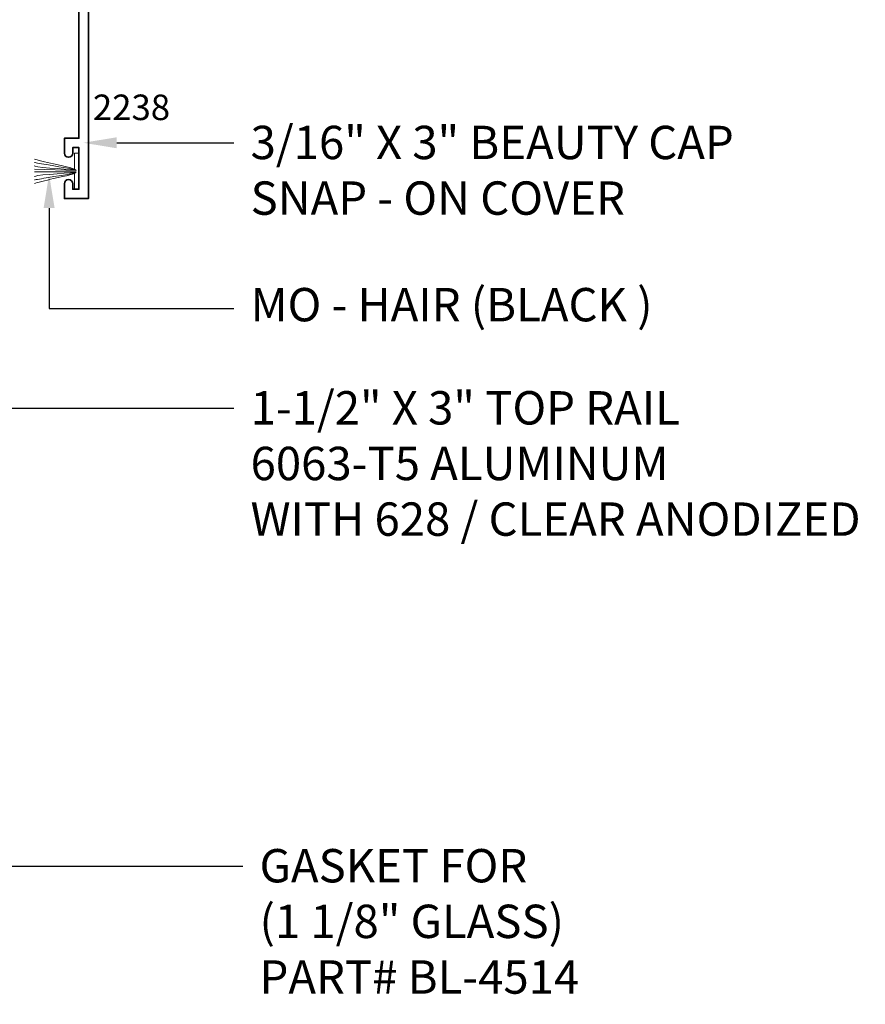
# Model space of a CAD drawing. Units: inches. Extents: x 10680 to 24807, y -8811 to -3137.
# Drawn here: x 11076 to 11082, y -3522 to -3514 of the extents above; entities that cross this region are included whole.
import ezdxf
from ezdxf import colors
from ezdxf.entities.mleader import LeaderData, LeaderLine
from ezdxf.math import Vec2, Vec3

# ---------------------------------------------------------------- set-up
doc = ezdxf.new("R2010")
doc.units = ezdxf.units.IN
doc.header["$LTSCALE"] = 0.5
doc.header["$MEASUREMENT"] = 0
for name, color, linetype, lineweight in [('PRL Frame', 134, 'Continuous', 35), ('PRL Setting', 6, 'Continuous', 20), ('Text', 252, 'Continuous', 30)]:
    doc.layers.add(name, color=color, linetype=linetype, lineweight=lineweight)
doc.styles.get("Standard").update_dxf_attribs({"font": 'arial.ttf'})

msp = doc.modelspace()

# ---------------------------------------------------------------- linework, layer by layer
at = {"layer": 'PRL Frame'}
msp.add_lwpolyline([(11076.25769, -3514.36029), (11076.25769, -3515.31317), (11076.14869, -3515.31317), (11076.14869, -3515.42417, 1), (11076.21069, -3515.42417), (11076.21069, -3515.38317), (11076.25769, -3515.38317), (11076.25769, -3515.69517), (11076.21069, -3515.69517), (11076.21069, -3515.65417, 1), (11076.14869, -3515.65417), (11076.14869, -3515.76517), (11076.25769, -3515.76517), (11076.32771, -3515.76517), (11076.32771, -3513.95001)], format="xyb", dxfattribs=at)
at = {"layer": 'PRL Setting'}
for p, q in [((11076.2354, -3515.55517), (11075.92431, -3515.54388)), ((11076.2354, -3515.56517), (11075.92431, -3515.56525))]:
    msp.add_line(p, q, dxfattribs=at)
msp.add_lwpolyline([(11076.22438, -3515.54437), (11076.22438, -3515.42517), (11076.25563, -3515.42517), (11076.25563, -3515.69517), (11076.22438, -3515.69517), (11076.22438, -3515.57597)], dxfattribs=at)
for points, knots in [([(11076.2354, -3515.55517), (11076.2379, -3515.54074), (11076.11511, -3515.51721), (11075.93899, -3515.47482), (11075.92431, -3515.46886)], [0, 0, 0, 0, 0.13391268, 0.21829274, 0.21829274, 0.21829274, 0.21829274]), ([(11076.2354, -3515.55517), (11076.23033, -3515.54361), (11076.10153, -3515.52717), (11075.93098, -3515.49582), (11075.92431, -3515.49489)], [0, 0, 0, 0, 0.15363574, 0.21854743, 0.21854743, 0.21854743, 0.21854743]), ([(11076.2354, -3515.55517), (11076.24168, -3515.54617), (11075.93949, -3515.5367), (11075.92541, -3515.51999), (11075.92431, -3515.51994)], [0, 0, 0, 0, 0.23354474, 0.24566206, 0.24566206, 0.24566206, 0.24566206]), ([(11076.2354, -3515.56517), (11076.23033, -3515.57673), (11076.10153, -3515.59317), (11075.93098, -3515.62452), (11075.92431, -3515.62545)], [0, 0, 0, 0, 0.15363574, 0.21854743, 0.21854743, 0.21854743, 0.21854743]), ([(11076.2354, -3515.56517), (11076.2379, -3515.5796), (11076.11511, -3515.60313), (11075.93899, -3515.64551), (11075.92431, -3515.65147)], [0, 0, 0, 0, 0.13391268, 0.21829274, 0.21829274, 0.21829274, 0.21829274]), ([(11076.2354, -3515.56517), (11076.24168, -3515.57417), (11075.93949, -3515.58364), (11075.92541, -3515.60035), (11075.92431, -3515.6004)], [0, 0, 0, 0, 0.23354474, 0.24566206, 0.24566206, 0.24566206, 0.24566206])]:
    msp.add_open_spline(points, degree=3, knots=knots, dxfattribs=at)

# ---------------------------------------------------------------- texts
at = {"layer": 'Text', "lineweight": -3}
msp.add_text('2238', height=0.191097, dxfattribs=at).set_placement((11076.36171, -3515.17705))

# ---------------------------------------------------------------- leaders
at = {"layer": 'Text'}
ml = msp.add_multileader_mtext('Standard', dxfattribs=at)
ml.set_content('\\A1;{\\f@Arial Unicode MS|b0|i0|c0|p34;3/16" X 3" BEAUTY CAP\\PSNAP - ON COVER}', color=256)
ml.set_leader_properties()
ml.build(insert=Vec2(0, 0))
ml.multileader.update_dxf_attribs({"dogleg_length": 3.02338, "arrow_head_size": 0.25, "scale": 2})
ctx = ml.context
ctx.base_point, ctx.scale, ctx.char_height, ctx.arrow_head_size, ctx.landing_gap_size, ctx.plane_origin = Vec3(11077.41819, -3515.34675), 2, 0.25, 0.25, 0.125, Vec3(11078.70845, -3516.84398)
notes = []
notes.append((ctx, [(0, (1, 1, 0), (11076.93525, -3515.34675), (1, 0), 0.48293, [(0, [(11076.29016, -3515.34704)], 0, [])])]))
ctx.mtext.insert, ctx.mtext.width, ctx.mtext.flow_direction = Vec3(11077.54319, -3515.21961), 7.8466001, 5
ml = msp.add_multileader_mtext('Standard', dxfattribs=at)
ml.set_content('\\A1;{\\f@Arial Unicode MS|b0|i0|c0|p34;MO - HAIR (BLACK )}', color=256)
ml.set_leader_properties()
ml.build(insert=Vec2(0, 0))
ml.multileader.update_dxf_attribs({"dogleg_length": 0.20396, "arrow_head_size": 0.25, "scale": 2})
ctx = ml.context
ctx.base_point, ctx.scale, ctx.char_height, ctx.arrow_head_size, ctx.landing_gap_size, ctx.plane_origin = Vec3(11077.41819, -3516.58833), 2, 0.25, 0.25, 0.125, Vec3(11076.98396, -3519.17239)
notes.append((ctx, [(0, (1, 1, 0), (11076.03421, -3516.58833), (1, 0), 1.38397, [(0, [(11076.03378, -3515.5858)], 0, [])])]))
ctx.mtext.insert, ctx.mtext.width, ctx.mtext.flow_direction = Vec3(11077.54319, -3516.43451), 7.8466001, 5
ml = msp.add_multileader_mtext('Standard', dxfattribs=at)
ml.set_content('\\A1;{\\f@Arial Unicode MS|b0|i0|c0|p34;1-1/2" X 3" TOP RAIL\\P6063-T5 ALUMINUM\\PWITH 628 / CLEAR ANODIZED FINISH}', color=256)
ml.set_leader_properties()
ml.build(insert=Vec2(0, 0))
ml.multileader.update_dxf_attribs({"dogleg_length": 3.02338, "arrow_head_size": 0.25, "scale": 2})
ctx = ml.context
ctx.base_point, ctx.scale, ctx.char_height, ctx.arrow_head_size, ctx.landing_gap_size, ctx.plane_origin = Vec3(11077.41819, -3517.33451), 2, 0.25, 0.25, 0.125, Vec3(11078.22536, -3518.83175)
notes.append((ctx, [(0, (1, 1, 0), (11076.45216, -3517.33451), (1, 0), 0.96603, [(0, [(11073.67049, -3517.33481)], 0, [])])]))
ctx.mtext.insert, ctx.mtext.width, ctx.mtext.defined_height, ctx.mtext.flow_direction = Vec3(11077.54319, -3517.20738), 4.6050257, 1.01205, 5
ml = msp.add_multileader_mtext('Standard', dxfattribs=at)
ml.set_content('{\\f@Arial Unicode MS|b0|i0|c0|p34;GASKET FOR \\P(1 1/8" GLASS)\\PPART# BL-4514}', color=256)
ml.set_leader_properties()
ml.build(insert=Vec2(0, 0))
ml.multileader.update_dxf_attribs({"dogleg_length": 3.02338, "arrow_head_size": 0.25, "scale": 2})
ctx = ml.context
ctx.base_point, ctx.scale, ctx.char_height, ctx.arrow_head_size, ctx.landing_gap_size, ctx.plane_origin = Vec3(11077.48539, -3520.76442), 2, 0.25, 0.25, 0.125, Vec3(11074.76934, -3523.20642)
notes.append((ctx, [(0, (1, 1, 0), (11073.54544, -3520.76442), (1, 0), 3.93995, [(0, [(11073.54466, -3517.58473)], 0, [])])]))
ctx.mtext.insert, ctx.mtext.width, ctx.mtext.flow_direction = Vec3(11077.61039, -3520.63729), 7.8466001, 5
for ctx, leaders in notes:
    for number, flags, end, landing, length, lines in leaders:
        leader = LeaderData()
        leader.index, (leader.has_last_leader_line, leader.has_dogleg_vector, leader.attachment_direction) = number, flags
        leader.last_leader_point, leader.dogleg_vector, leader.dogleg_length = Vec3(end), Vec3(landing), length
        for number, points, colour, breaks in lines:
            line = LeaderLine()
            line.index, line.vertices, line.color, line.breaks = number, Vec3.list(points), colors.encode_raw_color(colour), breaks
            leader.lines.append(line)
        ctx.leaders.append(leader)

doc.saveas('drawing.dxf')
